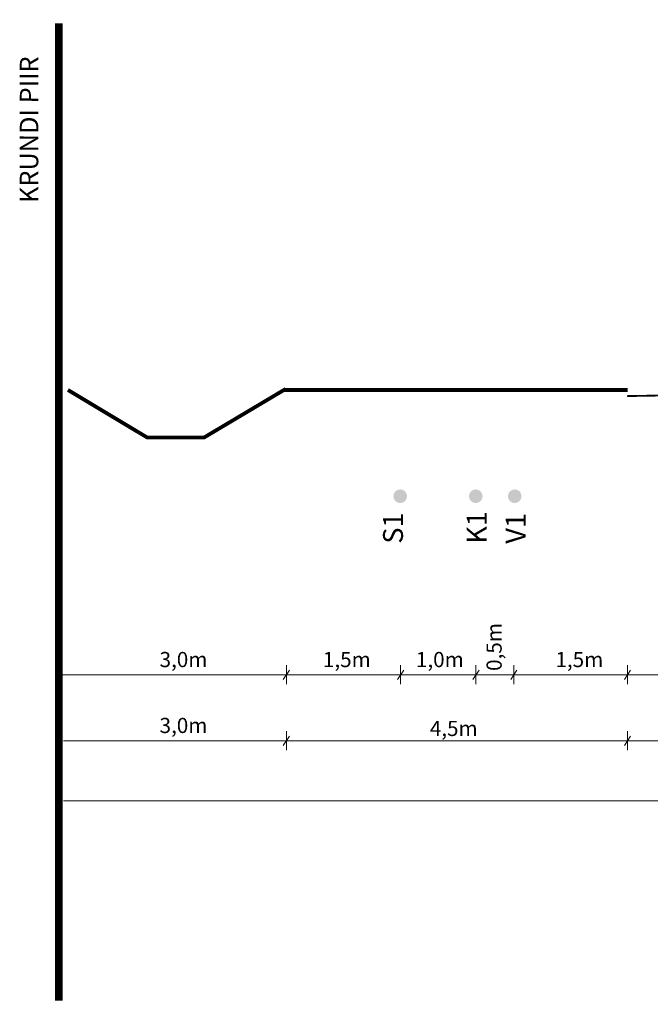
# Model space of a CAD drawing. Units: metres. Extents: x 544122 to 1096135, y 6583317 to 13168169.
# Drawn here: x 550258 to 550266, y 6583768 to 6583780 of the extents above; entities that cross this region are included whole.
import ezdxf

# ---------------------------------------------------------------- set-up
doc = ezdxf.new("R2010")
doc.units = ezdxf.units.M
doc.header["$MEASUREMENT"] = 0
for name, color, linetype, lineweight in [('AB_haljastus_madal', 63, 'Continuous', 0), ('AB_jagamisepiirid', 1, 'Continuous', 30), ('AB_konniteed', 7, 'Continuous', 0), ('AB_tänavalõige', 7, 'Continuous', 0), ('OPT-plan. reovee trass', 16, '05441_GE-VK$0$K1_KPROJEKT', 9), ('OPT-plan.veetrass', 162, '05441_GE-VK$0$V1_KPROJEKT', 5), ('opt-side', 3, 'Side uus1', 0)]:
    doc.layers.add(name, color=color, linetype=linetype, lineweight=lineweight)
doc.layers.add('OPT-plan.kraav', color=7, linetype='Continuous')
doc.styles.add('05441_GE-VK$0$KPR-jooned', font='romand.shx')
doc.styles.add('ARIAL', font='arial.ttf')
doc.styles.add('Asendiplaan_14_02_08$0$ARIAL', font='arial.ttf')
doc.styles.add('Me 1-500 2.5 mm', font='arial.ttf', dxfattribs={"height": 1.25})
doc.linetypes.add('05441_GE-VK$0$K1_KPROJEKT', pattern='A,9.5,-1.25,["K1",05441_GE-VK$0$KPR-jooned,S=1,R=0,X=-0.857,Y=-0.5],-1.25', length=12)
doc.linetypes.add('05441_GE-VK$0$V1_KPROJEKT', pattern='A,9.5,-1.25,["V1",05441_GE-VK$0$KPR-jooned,S=1,R=0,X=-0.845,Y=-0.5],-1.25', length=12)
doc.linetypes.add('Side uus1', pattern='A,12.5,-5,["S1",Asendiplaan_14_02_08$0$ARIAL,S=2.5,R=0,X=-2.5,Y=-1.25],-5', length=22.5)

msp = doc.modelspace()

# ---------------------------------------------------------------- hatches: boundary and pattern name
at = {"layer": 'OPT-plan. reovee trass', "ltscale": 1.5}
h = msp.add_hatch(color=256, dxfattribs=at)
edge = h.paths.add_edge_path()
edge.add_arc((550264.059, 6583774.201), 0.0901, 90, 450, ccw=False)
at = {"layer": 'OPT-plan.veetrass', "ltscale": 0.02}
h = msp.add_hatch(color=256, dxfattribs=at)
edge = h.paths.add_edge_path()
edge.add_arc((550264.573, 6583774.201), 0.0901, 90, 450, ccw=False)
at = {"layer": 'opt-side', "ltscale": 0.02}
h = msp.add_hatch(color=256, dxfattribs=at)
edge = h.paths.add_edge_path()
edge.add_arc((550263.063, 6583774.201), 0.0901, 90, 450, ccw=False)

# ---------------------------------------------------------------- linework, layer by layer
at = {"layer": 'AB_haljastus_madal', "const_width": 0.05}
msp.add_lwpolyline([(550261.533, 6583775.601), (550266.062, 6583775.601)], dxfattribs=at)
at = {"layer": 'AB_jagamisepiirid', "const_width": 0.1}
msp.add_lwpolyline([(550258.561, 6583780.433), (550258.561, 6583767.553)], dxfattribs=at)
at = {"layer": 'AB_konniteed', "color": 5}
for p, q in [((550261.52, 6583771.785), (550261.602, 6583771.909)), ((550261.561, 6583771.972), (550261.561, 6583771.722)), ((550263.027, 6583771.785), (550263.11, 6583771.909)), ((550263.068, 6583771.972), (550263.068, 6583771.722)), ((550264.02, 6583771.785), (550264.102, 6583771.909)), ((550264.061, 6583771.972), (550264.061, 6583771.722)), ((550264.52, 6583771.785), (550264.602, 6583771.909)), ((550264.561, 6583771.972), (550264.561, 6583771.722)), ((550266.02, 6583771.785), (550266.102, 6583771.909)), ((550266.061, 6583771.972), (550266.061, 6583771.722)), ((550258.601, 6583771.847), (550279.004, 6583771.847)), ((550261.561, 6583771.103), (550261.561, 6583770.853)), ((550266.061, 6583771.103), (550266.061, 6583770.853)), ((550258.623, 6583770.978), (550279.004, 6583770.978)), ((550261.52, 6583770.916), (550261.602, 6583771.04)), ((550266.02, 6583770.916), (550266.102, 6583771.04)), ((550258.623, 6583770.187), (550279.006, 6583770.187))]:
    msp.add_line(p, q, dxfattribs=at)
at = {"layer": 'AB_tänavalõige', "const_width": 0.024}
msp.add_lwpolyline([(550266.053, 6583775.521), (550269.6, 6583775.584), (550273.052, 6583775.506)], dxfattribs=at)
at = {"layer": 'OPT-plan.kraav', "color": 152, "linetype": 'ByBlock', "true_color": 0x2776bb, "const_width": 0.05, "flags": 128}
msp.add_lwpolyline([(550258.68, 6583775.602), (550259.726, 6583774.975), (550260.474, 6583774.974), (550261.552, 6583775.615)], dxfattribs=at)

# ---------------------------------------------------------------- texts
at = {"layer": 'AB_konniteed', "color": 5, "insert": (550264.201, 6583771.898), "char_height": 0.2, "width": 0.67868, "attachment_point": 1, "rotation": 90, "style": 'ARIAL'}
msp.add_mtext('{\\fArial|b0|i0|c186|p34;0,}5m', dxfattribs=at)
at = {"layer": 'AB_konniteed', "color": 5, "char_height": 0.2, "width": 0.67868, "attachment_point": 1, "style": 'ARIAL'}
for s, insert in [('{\\fArial|b0|i0|c186|p34;3},{\\fArial|b0|i0|c186|p34;0}m', (550259.889, 6583772.148)), ('{\\fArial|b0|i0|c186|p34;1},{\\fArial|b0|i0|c186|p34;5}m', (550262.043, 6583772.148)), ('{\\fArial|b0|i0|c186|p34;1},{\\fArial|b0|i0|c186|p34;0}m', (550263.27, 6583772.148)), ('{\\fArial|b0|i0|c186|p34;1},{\\fArial|b0|i0|c186|p34;5}m', (550265.11, 6583772.148)), ('{\\fArial|b0|i0|c186|p34;3},{\\fArial|b0|i0|c186|p34;0}m', (550259.889, 6583771.279)), ('{\\fArial|b0|i0|c186|p34;4},{\\fArial|b0|i0|c186|p34;5}m', (550263.453, 6583771.24))]:
    msp.add_mtext(s, dxfattribs=dict(at, insert=insert))
at = {"layer": 'AB_tänavalõige', "style": 'ARIAL'}
msp.add_text('KRUNDI PIIR', height=0.245, rotation=89.9494, dxfattribs=at).set_placement((550258.289, 6583778.066))
at = {"layer": 'OPT-plan. reovee trass', "ltscale": 1.5, "insert": (550264.203, 6583773.575), "char_height": 0.2625, "attachment_point": 7, "rotation": 90, "style": 'Me 1-500 2.5 mm'}
msp.add_mtext('{\\fArial|b0|i0|c186|p34;K1}', dxfattribs=at)
at = {"layer": 'OPT-plan.veetrass', "ltscale": 0.02, "insert": (550264.717, 6583773.575), "char_height": 0.2625, "attachment_point": 7, "rotation": 90, "style": 'Me 1-500 2.5 mm'}
msp.add_mtext('{\\fArial|b0|i0|c186|p34;V1}', dxfattribs=at)
at = {"layer": 'opt-side', "ltscale": 0.02, "insert": (550263.181, 6583773.575), "char_height": 0.2625, "attachment_point": 7, "rotation": 90, "style": 'Me 1-500 2.5 mm'}
msp.add_mtext('S1', dxfattribs=at)

doc.saveas('drawing.dxf')
